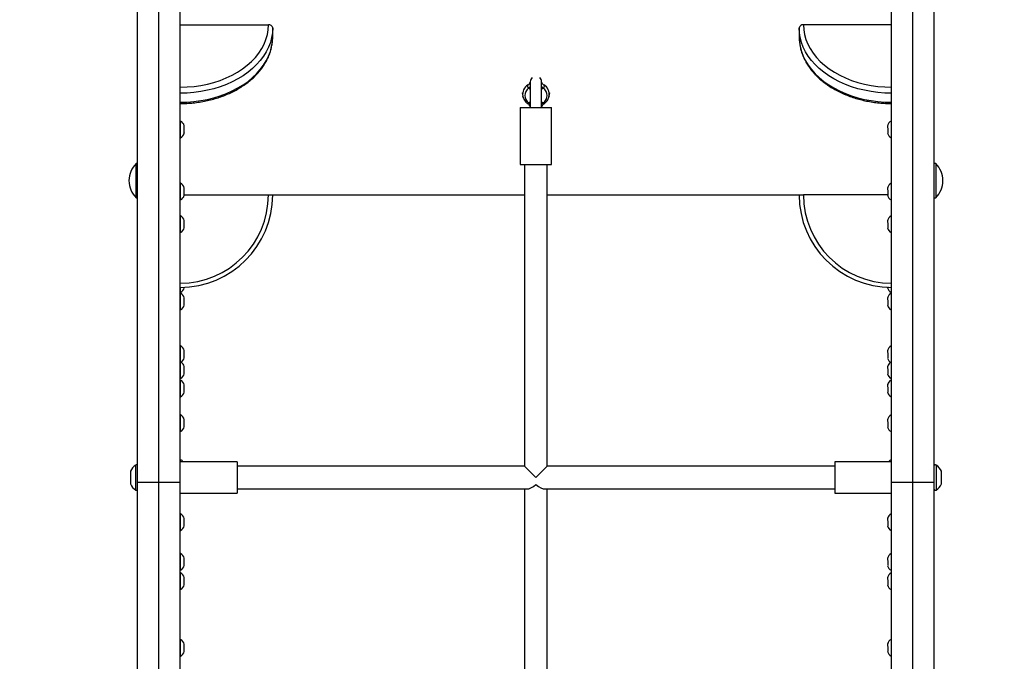
# Model space of a CAD drawing. Units: millimetres. Extents: x 4481 to 8800, y 1439 to 9354.
# Drawn here: x 6557 to 7249, y 4850 to 5301 of the extents above; entities that cross this region are included whole.
import ezdxf

# ---------------------------------------------------------------- set-up
doc = ezdxf.new("R2010")
doc.units = ezdxf.units.MM
doc.header["$LTSCALE"] = 50
doc.header["$PDSIZE"] = -1
doc.layers.add('TIPTAP', color=6, linetype='Continuous')
doc.layers.add('TIPTAP_DIM', color=9, linetype='Continuous')
doc.dimstyles.new('000000002E6C9198', dxfattribs={"dimscale": 100, "dimtxt": 1, "dimasz": 1, "dimexe": 1, "dimexo": 1, "dimgap": 1, "dimtad": 1, "dimdec": 0, "dimtxsty": 'Standard', "dimblk": 'OBLIQUE', "dimcen": 2.5, "dimdle": 1, "dimadec": 0, "dimazin": 0, "dimtfac": 1, "dimtdec": 0, "dimtmove": 0, "dimatfit": 3, "dimldrblk": 'OBLIQUE', "dimfxl": 1, "dimfxlon": 1, "dimarcsym": 0})

# ---------------------------------------------------------------- blocks, each defined once
blk = doc.blocks.new('_Oblique')
at = {"color": 0, "linetype": 'ByBlock', "lineweight": -2}
blk.add_line((-0.5, -0.5), (0.5, 0.5), dxfattribs=at)
blk = doc.blocks.new('*D10')
at = {"layer": 'Defpoints', "color": 0, "transparency": 16777216}
for p in [(5139.59, 5768.16), (8699.59, 5768.16), (8699.59, 1538.67)]:
    blk.add_point(p, dxfattribs=at)
at = {"layer": 'TIPTAP_DIM', "color": 0, "linetype": 'ByBlock', "lineweight": -2, "transparency": 16777216}
for p, q in [((5139.59, 1638.67), (5139.59, 1438.67)), ((8699.59, 1638.67), (8699.59, 1438.67)), ((5039.59, 1538.67), (8799.59, 1538.67))]:
    blk.add_line(p, q, dxfattribs=at)
at = {"layer": 'TIPTAP_DIM', "color": 0, "lineweight": -2, "transparency": 16777216, "xscale": 100, "yscale": 100, "zscale": 100, "rotation": 180}
blk.add_blockref('_Oblique', (5139.59, 1538.67), dxfattribs=at)
at = {"layer": 'TIPTAP_DIM', "color": 0, "lineweight": -2, "transparency": 16777216, "xscale": 100, "yscale": 100, "zscale": 100}
blk.add_blockref('_Oblique', (8699.59, 1538.67), dxfattribs=at)
at = {"layer": 'TIPTAP_DIM', "color": 0, "transparency": 16777216, "insert": (6919.59, 1688.67), "char_height": 100, "attachment_point": 5}
blk.add_mtext('3560', dxfattribs=at)
blk = doc.blocks.new('*D11')
at = {"layer": 'Defpoints', "color": 0, "transparency": 16777216}
for p in [(6919.59, 9254.09), (4696.43, 2282.24), (6919.59, 2282.24)]:
    blk.add_point(p, dxfattribs=at)
at = {"layer": 'TIPTAP_DIM', "color": 0, "linetype": 'ByBlock', "lineweight": -2, "transparency": 16777216}
for p, q in [((4696.43, 9354.09), (4696.43, 2182.24)), ((4796.43, 9254.09), (4596.43, 9254.09)), ((4796.43, 2282.24), (4596.43, 2282.24))]:
    blk.add_line(p, q, dxfattribs=at)
at = {"layer": 'TIPTAP_DIM', "color": 0, "lineweight": -2, "transparency": 16777216, "xscale": 100, "yscale": 100, "zscale": 100}
for p, rotation in [((4696.43, 9254.09), 90), ((4696.43, 2282.24), 270)]:
    blk.add_blockref('_Oblique', p, dxfattribs=dict(at, rotation=rotation))
at = {"layer": 'TIPTAP_DIM', "color": 0, "transparency": 16777216, "insert": (4546.43, 5768.16), "char_height": 100, "attachment_point": 5, "rotation": 90}
blk.add_mtext('6972', dxfattribs=at)
blk = doc.blocks.new('RS202_top')
at = {"layer": 'TIPTAP', "linetype": 'Continuous', "lineweight": 25}
for p, q in [((6639.59, 4975.71), (6639.59, 5860.71)), ((6654.59, 4975.71), (6654.59, 5860.71)), ((6669.59, 4975.71), (6669.59, 5860.71)), ((7169.59, 4975.71), (7169.59, 5860.71)), ((7184.59, 4975.71), (7184.59, 5860.71)), ((7199.59, 4975.71), (7199.59, 5860.71)), ((6669.59, 5297.18), (6731.59, 5297.18)), ((6734.59, 5288.7), (6734.59, 5295.06)), ((7104.59, 5295.06), (7104.59, 5288.7)), ((7169.59, 5297.18), (7107.59, 5297.18)), ((6914.03, 5254.98), (6914.1, 5255.26)), ((6915.59, 5251.66), (6914.45, 5252.64)), ((6915.59, 5257.06), (6915.59, 5239.03)), ((6923.57, 5256.6), (6923.56, 5256.71)), ((6923.59, 5239.03), (6923.59, 5257.06)), ((6924.73, 5252.64), (6923.59, 5251.66)), ((6909.91, 5249.27), (6910.32, 5247.04)), ((6910.35, 5246.88), (6910.32, 5247.04)), ((6928.85, 5247.04), (6928.81, 5246.82)), ((6928.85, 5247.04), (6929.27, 5249.27)), ((6908.59, 5239.03), (6908.59, 5199.03)), ((6908.59, 5239.03), (6930.59, 5239.03)), ((6914.45, 5242.34), (6915.59, 5243.02)), ((6923.59, 5243.02), (6924.73, 5242.34)), ((6930.59, 5199.03), (6930.59, 5239.03)), ((6669.88, 5217.81), (6669.88, 5229.54)), ((6672.37, 5226.12), (6672.37, 5226.18)), ((7166.81, 5226.31), (7166.81, 5226.5)), ((7166.81, 5224.6), (7166.81, 5221.77)), ((7169.3, 5229.54), (7169.3, 5219.8)), ((6672.37, 5221.13), (6672.37, 5223.57)), ((6672.37, 5221.17), (6672.37, 5221.13)), ((7166.81, 5221.77), (7166.81, 5221.04)), ((7169.3, 5219.8), (7169.3, 5217.81)), ((6639.59, 5199.65), (6638.59, 5199.65)), ((6638.59, 5193.68), (6638.59, 5199.65)), ((6908.59, 5199.03), (6919.59, 5199.03)), ((6911.59, 5199.03), (6911.59, 4987.03)), ((6919.59, 5199.03), (6930.59, 5199.03)), ((6927.59, 4987.03), (6927.59, 5199.03)), ((7200.59, 5199.65), (7199.59, 5199.65)), ((7200.59, 5199.65), (7200.59, 5175.65)), ((6638.59, 5175.65), (6638.59, 5193.68)), ((6669.88, 5174.1), (6669.88, 5185.82)), ((7169.3, 5185.82), (7169.3, 5176.08)), ((6672.37, 5182.41), (6672.37, 5182.46)), ((6672.37, 5177.41), (6672.37, 5179.86)), ((6672.37, 5177.46), (6672.37, 5177.41)), ((6672.38, 5177.65), (6731.59, 5177.65)), ((6731.59, 5177.65), (6734.59, 5177.65)), ((6734.59, 5177.65), (6911.59, 5177.65)), ((6927.59, 5177.65), (7104.59, 5177.65)), ((7104.59, 5177.65), (7107.59, 5177.65)), ((7166.75, 5177.65), (7107.59, 5177.65)), ((7166.81, 5182.6), (7166.81, 5182.79)), ((7166.81, 5180.88), (7166.81, 5178.05)), ((7166.81, 5178.05), (7166.81, 5177.32)), ((6638.59, 5175.65), (6639.59, 5175.65)), ((7169.3, 5176.08), (7169.3, 5174.1)), ((7199.59, 5175.65), (7200.59, 5175.65)), ((6669.88, 5151.19), (6669.88, 5162.91)), ((7169.3, 5162.91), (7169.3, 5153.17)), ((6672.37, 5159.5), (6672.37, 5159.55)), ((6672.37, 5154.5), (6672.37, 5156.95)), ((7166.81, 5159.69), (7166.81, 5159.88)), ((7166.81, 5157.97), (7166.81, 5155.14)), ((6672.37, 5154.55), (6672.37, 5154.5)), ((7166.81, 5155.14), (7166.81, 5154.41)), ((7169.3, 5153.17), (7169.3, 5151.19)), ((6669.88, 5109.09), (6669.88, 5112.65)), ((6669.88, 5096.85), (6669.88, 5108.58)), ((6672.37, 5112.41), (6672.37, 5112.8)), ((6672.37, 5112.45), (6672.37, 5112.41)), ((7166.81, 5113.04), (7166.81, 5112.32)), ((7169.3, 5112.65), (7169.3, 5111.08)), ((7169.3, 5111.08), (7169.3, 5109.09)), ((7169.3, 5108.58), (7169.3, 5098.84)), ((6672.37, 5105.16), (6672.37, 5105.22)), ((6672.37, 5100.17), (6672.37, 5102.61)), ((6672.37, 5100.21), (6672.37, 5100.17)), ((7166.81, 5105.35), (7166.81, 5105.54)), ((7166.81, 5103.64), (7166.81, 5100.81)), ((7166.81, 5100.81), (7166.81, 5100.08)), ((7169.3, 5098.84), (7169.3, 5096.85)), ((6669.88, 5059.83), (6669.88, 5071.56)), ((6672.37, 5068.14), (6672.37, 5068.2)), ((6672.37, 5063.15), (6672.37, 5065.6)), ((7166.81, 5068.33), (7166.81, 5068.53)), ((7166.81, 5066.62), (7166.81, 5063.79)), ((7169.3, 5071.56), (7169.3, 5061.82)), ((6669.88, 5048.6), (6669.88, 5059.83)), ((6672.37, 5063.19), (6672.37, 5063.15)), ((7166.81, 5063.79), (7166.81, 5063.06)), ((7169.3, 5061.82), (7169.3, 5059.83)), ((7169.3, 5059.83), (7169.3, 5050.59)), ((6672.37, 5056.91), (6672.37, 5056.96)), ((6672.37, 5051.91), (6672.37, 5054.36)), ((6672.37, 5051.96), (6672.37, 5051.91)), ((7166.81, 5057.1), (7166.81, 5057.29)), ((7166.81, 5055.38), (7166.81, 5052.55)), ((7166.81, 5052.55), (7166.81, 5051.83)), ((6669.88, 5035.77), (6669.88, 5047.49)), ((7169.3, 5050.59), (7169.3, 5048.6)), ((7169.3, 5047.49), (7169.3, 5037.76)), ((6672.37, 5044.08), (6672.37, 5044.13)), ((6672.37, 5039.08), (6672.37, 5041.53)), ((6672.37, 5039.13), (6672.37, 5039.08)), ((7166.81, 5044.27), (7166.81, 5044.46)), ((7166.81, 5042.55), (7166.81, 5039.72)), ((7166.81, 5039.72), (7166.81, 5038.99)), ((7169.3, 5037.76), (7169.3, 5035.77)), ((6669.88, 5011.33), (6669.88, 5023.05)), ((6672.37, 5019.64), (6672.37, 5019.69)), ((6672.37, 5014.64), (6672.37, 5017.09)), ((7166.81, 5019.83), (7166.81, 5020.02)), ((7166.81, 5018.11), (7166.81, 5015.28)), ((7169.3, 5023.05), (7169.3, 5013.31)), ((6672.37, 5014.69), (6672.37, 5014.64)), ((7166.81, 5015.28), (7166.81, 5014.55)), ((7169.3, 5013.31), (7169.3, 5011.33)), ((6709.59, 4990.03), (6669.59, 4990.03)), ((6669.88, 4990.03), (6669.88, 4991.6)), ((6709.59, 4990.03), (6709.59, 4987.71)), ((7169.59, 4990.03), (7129.59, 4990.03)), ((7129.59, 4990.03), (7129.59, 4987.71)), ((7169.3, 4991.6), (7169.3, 4990.03)), ((6634.59, 4983.53), (6634.59, 4981.26)), ((6638.35, 4983.38), (6638.35, 4987.84)), ((6638.35, 4970.23), (6638.35, 4983.38)), ((6709.59, 4987.71), (6709.59, 4968.03)), ((6911.59, 4987.03), (6709.59, 4987.03)), ((6919.59, 4979.03), (6911.59, 4987.03)), ((6927.59, 4987.03), (6919.59, 4979.03)), ((7129.59, 4987.03), (6927.59, 4987.03)), ((7129.59, 4987.71), (7129.59, 4968.03)), ((7200.83, 4987.84), (7200.83, 4970.23)), ((7204.59, 4982.84), (7204.59, 4983.53)), ((7204.59, 4978.85), (7204.59, 4982.84)), ((6634.59, 4981.26), (6634.59, 4976.76)), ((6634.59, 4976.76), (6634.59, 4974.53)), ((6639.59, 4975.71), (6654.59, 4975.71)), ((6639.59, 4790.86), (6639.59, 4975.71)), ((6654.59, 4790.86), (6654.59, 4975.71)), ((6654.59, 4975.71), (6669.59, 4975.71)), ((6669.59, 4790.86), (6669.59, 4975.71)), ((7169.59, 4975.71), (7184.59, 4975.71)), ((7169.59, 4790.86), (7169.59, 4975.71)), ((7184.59, 4975.71), (7199.59, 4975.71)), ((7184.59, 4790.86), (7184.59, 4975.71)), ((7199.59, 4790.86), (7199.59, 4975.71)), ((7204.59, 4975.05), (7204.59, 4978.85)), ((6709.59, 4971.03), (6913.28, 4971.03)), ((6911.59, 4971.03), (6911.59, 4788.21)), ((6925.9, 4971.03), (7129.59, 4971.03)), ((6927.59, 4788.21), (6927.59, 4971.03)), ((7204.59, 4974.53), (7204.59, 4975.05)), ((6669.59, 4968.03), (6709.59, 4968.03)), ((7129.59, 4968.03), (7169.59, 4968.03)), ((6669.88, 4941.83), (6669.88, 4953.55)), ((6672.37, 4950.14), (6672.37, 4950.19)), ((7166.81, 4950.33), (7166.81, 4950.52)), ((7166.81, 4948.61), (7166.81, 4945.78)), ((7169.3, 4953.55), (7169.3, 4943.81)), ((6672.37, 4945.14), (6672.37, 4947.59)), ((6672.37, 4945.19), (6672.37, 4945.14)), ((7166.81, 4945.78), (7166.81, 4945.05)), ((7169.3, 4943.81), (7169.3, 4941.83)), ((6669.88, 4913.92), (6669.88, 4925.64)), ((6672.37, 4922.23), (6672.37, 4922.28)), ((7166.81, 4922.42), (7166.81, 4922.61)), ((7166.81, 4920.7), (7166.81, 4917.87)), ((7169.3, 4925.64), (7169.3, 4915.9)), ((6672.37, 4917.23), (6672.37, 4919.68)), ((6672.37, 4917.28), (6672.37, 4917.23)), ((7166.81, 4917.87), (7166.81, 4917.14)), ((7169.3, 4915.9), (7169.3, 4913.92)), ((6669.88, 4900.35), (6669.88, 4912.07)), ((6672.37, 4908.66), (6672.37, 4908.71)), ((7166.81, 4908.85), (7166.81, 4909.04)), ((7166.81, 4907.13), (7166.81, 4904.3)), ((7169.3, 4912.07), (7169.3, 4902.33)), ((6672.37, 4903.66), (6672.37, 4906.11)), ((6672.37, 4903.71), (6672.37, 4903.66)), ((7166.81, 4904.3), (7166.81, 4903.57)), ((7169.3, 4902.33), (7169.3, 4900.35)), ((6669.88, 4853.58), (6669.88, 4865.3)), ((7169.3, 4865.3), (7169.3, 4855.57)), ((6672.37, 4861.89), (6672.37, 4861.94)), ((6672.37, 4856.89), (6672.37, 4859.34)), ((7166.81, 4862.08), (7166.81, 4862.27)), ((7166.81, 4860.36), (7166.81, 4857.53)), ((6672.37, 4856.94), (6672.37, 4856.89)), ((7166.81, 4857.53), (7166.81, 4856.8)), ((7169.3, 4855.57), (7169.3, 4853.58))]:
    blk.add_line(p, q, dxfattribs=at)
at = {"layer": 'TIPTAP', "linetype": 'Continuous', "lineweight": 25, "flags": 128}
for points in [[(6669.59, 5253.34), (6674.45, 5253.47), (6679.29, 5253.88), (6684.06, 5254.55), (6688.75, 5255.49), (6693.32, 5256.68), (6697.74, 5258.12), (6701.98, 5259.8), (6706.03, 5261.71), (6709.85, 5263.84), (6713.43, 5266.18), (6716.73, 5268.71), (6719.75, 5271.41), (6722.45, 5274.27), (6724.83, 5277.28), (6726.87, 5280.4), (6728.55, 5283.63), (6729.88, 5286.95), (6730.83, 5290.32), (6731.4, 5293.74), (6731.59, 5297.18)], [(6734.59, 5295.06), (6734.41, 5291.62), (6733.86, 5288.21), (6732.96, 5284.83), (6731.7, 5281.51), (6730.1, 5278.27), (6728.15, 5275.12), (6725.88, 5272.08), (6723.29, 5269.17), (6720.41, 5266.4), (6717.24, 5263.8), (6713.8, 5261.37), (6710.12, 5259.12), (6706.2, 5257.08), (6702.09, 5255.25), (6697.79, 5253.65), (6693.34, 5252.27), (6688.75, 5251.14), (6684.05, 5250.25), (6679.28, 5249.61), (6674.45, 5249.23), (6669.59, 5249.1)], [(7169.59, 5249.1), (7164.73, 5249.23), (7159.9, 5249.61), (7155.12, 5250.25), (7150.43, 5251.14), (7145.84, 5252.27), (7141.39, 5253.65), (7137.09, 5255.25), (7132.97, 5257.08), (7129.06, 5259.12), (7125.38, 5261.37), (7121.94, 5263.8), (7118.77, 5266.4), (7115.88, 5269.17), (7113.3, 5272.08), (7111.03, 5275.12), (7109.08, 5278.27), (7107.48, 5281.51), (7106.22, 5284.83), (7105.31, 5288.21), (7104.77, 5291.62), (7104.59, 5295.06)], [(7107.59, 5297.18), (7107.78, 5293.74), (7108.35, 5290.32), (7109.3, 5286.95), (7110.62, 5283.63), (7112.31, 5280.4), (7114.35, 5277.28), (7116.73, 5274.27), (7119.43, 5271.41), (7122.44, 5268.71), (7125.75, 5266.18), (7129.32, 5263.84), (7133.15, 5261.71), (7137.19, 5259.8), (7141.44, 5258.12), (7145.86, 5256.68), (7150.43, 5255.49), (7155.12, 5254.55), (7159.89, 5253.88), (7164.72, 5253.47), (7169.59, 5253.34)], [(6669.59, 5242.73), (6674.45, 5242.86), (6679.28, 5243.25), (6684.05, 5243.89), (6688.75, 5244.78), (6693.34, 5245.91), (6697.79, 5247.28), (6702.09, 5248.89), (6706.2, 5250.72), (6710.12, 5252.76), (6713.8, 5255), (6717.24, 5257.43), (6720.41, 5260.04), (6723.29, 5262.8), (6725.88, 5265.71), (6728.15, 5268.75), (6730.1, 5271.9), (6731.7, 5275.15), (6732.96, 5278.47), (6733.86, 5281.84), (6734.41, 5285.26), (6734.59, 5288.7)], [(7104.59, 5288.7), (7104.77, 5285.26), (7105.31, 5281.84), (7106.22, 5278.47), (7107.48, 5275.15), (7109.08, 5271.9), (7111.03, 5268.75), (7113.3, 5265.71), (7115.88, 5262.8), (7118.77, 5260.04), (7121.94, 5257.43), (7125.38, 5255), (7129.06, 5252.76), (7132.97, 5250.72), (7137.09, 5248.89), (7141.39, 5247.28), (7145.84, 5245.91), (7150.43, 5244.78), (7155.12, 5243.89), (7159.9, 5243.25), (7164.73, 5242.86), (7169.59, 5242.73)]]:
    blk.add_lwpolyline(points, dxfattribs=at)
at = {"layer": 'TIPTAP', "linetype": 'Continuous', "lineweight": 25}
for centre, radius, start, end in [((6731.96, 5294.53), 2.68, 11.42175, 98.04947), ((7107.21, 5294.53), 2.68, 81.95053, 168.57825), ((6919.59, 5257.06), 4, 131.22338, 180), ((6919.59, 5257.06), 4, 0, 48.77662), ((6918, 5248.29), 7.78, 120.70278, 189.21491), ((6918.14, 5247.49), 6.34, 125.64136, 234.35864), ((6912.93, 5257.48), 2.74, 293.70788, 347.29336), ((6924.13, 5241.2), 14.98, 124.74308, 130.24928), ((6926.25, 5257.48), 2.74, 192.75994, 246.29011), ((6915.05, 5241.2), 14.98, 49.75072, 55.25692), ((6921.04, 5247.49), 6.34, 305.64136, 54.35864), ((6921.18, 5248.29), 7.78, 350.78509, 59.29722), ((6909.77, 5236.73), 7.31, 37.23157, 50.21717), ((6929.41, 5236.73), 7.31, 129.78283, 142.76843), ((6669.79, 5229.36), 0.2, 62.72039, 180), ((6667.59, 5225.09), 5, 12.76285, 62.72039), ((7171.59, 5225.09), 5, 117.27961, 165.72003), ((7169.39, 5229.36), 0.2, 0, 117.27961), ((6669.79, 5217.99), 0.2, 180, 297.27961), ((6667.59, 5222.26), 5, 297.27961, 347.26881), ((7171.59, 5222.26), 5, 194.29605, 242.72039), ((7169.39, 5217.99), 0.2, 242.72039, 0), ((6650.49, 5187.65), 16.9, 134.76027, 225.23973), ((7188.69, 5187.65), 16.9, 314.76027, 45.23973), ((6669.79, 5185.64), 0.2, 62.72039, 180), ((6667.59, 5181.37), 5, 12.76285, 62.72039), ((7171.59, 5181.37), 5, 117.27961, 165.72003), ((7169.39, 5185.64), 0.2, 0, 117.27961), ((6669.59, 5177.65), 65, 270, 0), ((6669.59, 5177.65), 62, 270, 0), ((6667.59, 5178.54), 5, 297.27961, 347.26881), ((7169.59, 5177.65), 65, 180, 270), ((7169.59, 5177.65), 62, 180, 270), ((7171.59, 5178.54), 5, 194.29605, 242.72039), ((6669.79, 5174.27), 0.2, 180, 297.27961), ((7169.39, 5174.27), 0.2, 242.72039, 0), ((6669.79, 5162.73), 0.2, 62.72039, 180), ((6667.59, 5158.47), 5, 12.76285, 62.72039), ((7171.59, 5158.47), 5, 117.27961, 165.72003), ((7169.39, 5162.73), 0.2, 0, 117.27961), ((6669.79, 5151.37), 0.2, 180, 297.27961), ((6667.59, 5155.63), 5, 297.27961, 347.26881), ((7171.59, 5155.63), 5, 194.29605, 242.72039), ((7169.39, 5151.37), 0.2, 242.72039, 0), ((6669.79, 5109.27), 0.2, 180, 297.27961), ((6669.79, 5108.4), 0.2, 62.72039, 180), ((6667.59, 5113.54), 5, 297.27961, 347.26881), ((6667.59, 5104.13), 5, 12.76285, 62.72039), ((7171.59, 5113.54), 5, 194.29605, 242.72039), ((7171.59, 5104.13), 5, 117.27961, 165.72003), ((7169.39, 5109.27), 0.2, 242.72039, 0), ((7169.39, 5108.4), 0.2, 0, 117.27961), ((6667.59, 5101.3), 5, 297.27961, 347.26881), ((7171.59, 5101.3), 5, 194.29605, 242.72039), ((6669.79, 5097.03), 0.2, 180, 297.27961), ((7169.39, 5097.03), 0.2, 242.72039, 0), ((6669.79, 5071.38), 0.2, 62.72039, 180), ((6667.59, 5067.11), 5, 12.76285, 62.72039), ((7171.59, 5067.11), 5, 117.27961, 165.72003), ((7169.39, 5071.38), 0.2, 0, 117.27961), ((6669.79, 5060.01), 0.2, 180, 297.27961), ((6667.59, 5064.28), 5, 297.27961, 347.26881), ((6667.59, 5055.88), 5, 12.76285, 57.11746), ((7171.59, 5064.28), 5, 194.29605, 242.72039), ((7171.59, 5055.88), 5, 122.88254, 165.72003), ((7169.39, 5060.01), 0.2, 242.72039, 0), ((6667.59, 5053.05), 5, 297.27961, 347.26881), ((7171.59, 5053.05), 5, 194.29605, 242.72039), ((6669.79, 5048.78), 0.2, 180, 297.27961), ((6669.79, 5047.32), 0.2, 62.72039, 180), ((6667.59, 5043.05), 5, 12.76285, 62.72039), ((7171.59, 5043.05), 5, 117.27961, 165.72003), ((7169.39, 5048.78), 0.2, 242.72039, 0), ((7169.39, 5047.32), 0.2, 0, 117.27961), ((6667.59, 5040.21), 5, 297.27961, 347.26881), ((7171.59, 5040.21), 5, 194.29605, 242.72039), ((6669.79, 5035.95), 0.2, 180, 297.27961), ((7169.39, 5035.95), 0.2, 242.72039, 0), ((6669.79, 5022.87), 0.2, 62.72039, 180), ((6667.59, 5018.61), 5, 12.76285, 62.72039), ((7171.59, 5018.61), 5, 117.27961, 165.72003), ((7169.39, 5022.87), 0.2, 0, 117.27961), ((6669.79, 5011.51), 0.2, 180, 297.27961), ((6667.59, 5015.77), 5, 297.27961, 347.26881), ((7171.59, 5015.77), 5, 194.29605, 242.72039), ((7169.39, 5011.51), 0.2, 242.72039, 0), ((6669.79, 4991.42), 0.2, 62.72039, 180), ((6667.59, 4987.15), 5, 35.17655, 62.72039), ((7171.59, 4987.15), 5, 117.27961, 144.82345), ((7169.39, 4991.42), 0.2, 0, 117.27961), ((6644.09, 4979.03), 10.51, 123.07404, 154.65382), ((6638.79, 4987.17), 0.8, 0, 123.07404), ((7200.39, 4987.17), 0.8, 56.92596, 180), ((7195.09, 4979.03), 10.51, 25.34618, 56.92596), ((6644.09, 4979.03), 10.51, 205.34618, 236.92596), ((6638.79, 4970.9), 0.8, 236.92596, 0), ((7200.39, 4970.9), 0.8, 180, 303.07404), ((7195.09, 4979.03), 10.51, 303.07404, 334.65382), ((6669.79, 4953.37), 0.2, 62.72039, 180), ((6667.59, 4949.11), 5, 12.76285, 62.72039), ((7171.59, 4949.11), 5, 117.27961, 165.72003), ((7169.39, 4953.37), 0.2, 0, 117.27961), ((6669.79, 4942.01), 0.2, 180, 297.27961), ((6667.59, 4946.27), 5, 297.27961, 347.26881), ((7171.59, 4946.27), 5, 194.29605, 242.72039), ((7169.39, 4942.01), 0.2, 242.72039, 0), ((6669.79, 4925.46), 0.2, 62.72039, 180), ((6667.59, 4921.2), 5, 12.76285, 62.72039), ((7171.59, 4921.2), 5, 117.27961, 165.72003), ((7169.39, 4925.46), 0.2, 0, 117.27961), ((6669.79, 4914.09), 0.2, 180, 297.27961), ((6667.59, 4918.36), 5, 297.27961, 347.26881), ((7171.59, 4918.36), 5, 194.29605, 242.72039), ((7169.39, 4914.09), 0.2, 242.72039, 0), ((6669.79, 4911.89), 0.2, 62.72039, 180), ((6667.59, 4907.63), 5, 12.76285, 62.72039), ((7171.59, 4907.63), 5, 117.27961, 165.72003), ((7169.39, 4911.89), 0.2, 0, 117.27961), ((6669.79, 4900.53), 0.2, 180, 297.27961), ((6667.59, 4904.79), 5, 297.27961, 347.26881), ((7171.59, 4904.79), 5, 194.29605, 242.72039), ((7169.39, 4900.53), 0.2, 242.72039, 0), ((6669.79, 4865.13), 0.2, 62.72039, 180), ((6667.59, 4860.86), 5, 12.76285, 62.72039), ((7171.59, 4860.86), 5, 117.27961, 165.72003), ((7169.39, 4865.13), 0.2, 0, 117.27961), ((6669.79, 4853.76), 0.2, 180, 297.27961), ((6667.59, 4858.02), 5, 297.27961, 347.26881), ((7171.59, 4858.02), 5, 194.29605, 242.72039), ((7169.39, 4853.76), 0.2, 242.72039, 0)]:
    blk.add_arc(centre, radius, start, end, dxfattribs=at)
for major_axis, start_param, end_param in [((7.57, 7.57), 3.472796, 4.381185), ((7.57, -7.57), 5.043593, 5.951982)]:
    blk.add_ellipse((6919.59, 4979.03), major_axis=major_axis, ratio=0.34387, start_param=start_param, end_param=end_param, dxfattribs=at)
for points, knots in [([(6669.59, 5241.85), (6670.39, 5241.86), (6672.71, 5241.88), (6676.53, 5242.08), (6681.02, 5242.54), (6685.47, 5243.23), (6689.83, 5244.13), (6694.1, 5245.25), (6698.25, 5246.59), (6702.27, 5248.13), (6706.12, 5249.87), (6709.81, 5251.81), (6713.29, 5253.92), (6716.56, 5256.21), (6719.61, 5258.67), (6722.41, 5261.27), (6724.95, 5264.01), (6727.21, 5266.88), (6729.19, 5269.85), (6730.87, 5272.92), (6732.25, 5276.07), (6733.32, 5279.27), (6734.08, 5282.52), (6734.51, 5285.67), (6734.56, 5287.73), (6734.59, 5288.7)], [0, 0, 0, 0, 0.023752, 0.068526, 0.113311, 0.158103, 0.202905, 0.24772, 0.292547, 0.337387, 0.38224, 0.427103, 0.471968, 0.516827, 0.561666, 0.606469, 0.651216, 0.695885, 0.740452, 0.784895, 0.829199, 0.873356, 0.917372, 0.961268, 1, 1, 1, 1]), ([(7104.59, 5288.7), (7104.6, 5288.09), (7104.63, 5286.4), (7104.92, 5283.62), (7105.56, 5280.38), (7106.52, 5277.18), (7107.78, 5274.03), (7109.34, 5270.96), (7111.2, 5267.97), (7113.34, 5265.08), (7115.76, 5262.31), (7118.45, 5259.67), (7121.38, 5257.16), (7124.56, 5254.82), (7127.95, 5252.63), (7131.54, 5250.63), (7135.33, 5248.81), (7139.28, 5247.19), (7143.37, 5245.77), (7147.59, 5244.56), (7151.92, 5243.57), (7156.33, 5242.79), (7160.81, 5242.25), (7165.24, 5241.91), (7168.17, 5241.87), (7169.59, 5241.85)], [0, 0, 0, 0, 0.024102, 0.067853, 0.111619, 0.155439, 0.199352, 0.243385, 0.287552, 0.331854, 0.376281, 0.420817, 0.465442, 0.510134, 0.554874, 0.599646, 0.644437, 0.689236, 0.734035, 0.778831, 0.823621, 0.868406, 0.913186, 0.957964, 1, 1, 1, 1]), ([(6914.45, 5252.64), (6914.33, 5252.77), (6914.16, 5252.96), (6913.95, 5253.38), (6913.84, 5253.89), (6913.87, 5254.5), (6913.98, 5254.83), (6914.03, 5254.98)], [0, 0, 0, 0, 0.192389, 0.277828, 0.523066, 0.779106, 1, 1, 1, 1]), ([(6925.15, 5254.98), (6925.21, 5254.78), (6925.33, 5254.4), (6925.32, 5253.75), (6925.19, 5253.29), (6925, 5252.93), (6924.85, 5252.77), (6924.73, 5252.64)], [0, 0, 0, 0, 0.275775, 0.548191, 0.757706, 0.803306, 1, 1, 1, 1]), ([(6925.1, 5255.25), (6925.11, 5255.23), (6925.14, 5255.13), (6925.14, 5255.04), (6925.15, 5254.98)], [0, 0, 0, 0, 0.233294, 1, 1, 1, 1]), ([(6910.39, 5246.88), (6910.43, 5246.68), (6910.54, 5245.96), (6911.06, 5244.79), (6911.92, 5243.46), (6912.89, 5242.42), (6913.62, 5241.91), (6913.89, 5241.71)], [0, 0, 0, 0, 0.099799, 0.34741, 0.595656, 0.845271, 1, 1, 1, 1]), ([(6925.29, 5241.71), (6925.45, 5241.81), (6926.07, 5242.24), (6927, 5243.15), (6927.95, 5244.48), (6928.56, 5245.72), (6928.71, 5246.53), (6928.77, 5246.81)], [0, 0, 0, 0, 0.088887, 0.347126, 0.604756, 0.860503, 1, 1, 1, 1]), ([(6913.88, 5241.7), (6913.88, 5241.7), (6913.83, 5241.69), (6913.86, 5241.82), (6913.99, 5241.99), (6914.18, 5242.16), (6914.33, 5242.26), (6914.45, 5242.34)], [0, 0, 0, 0, 0.015382, 0.385745, 0.67059, 0.732585, 1, 1, 1, 1]), ([(6913.86, 5241.67), (6914.01, 5241.58), (6914.47, 5241.29), (6915, 5240.59), (6915.4, 5239.78), (6915.49, 5239.25), (6915.53, 5239.03)], [0, 0, 0, 0, 0.161296, 0.500669, 0.792137, 1, 1, 1, 1]), ([(6923.65, 5239.03), (6923.68, 5239.24), (6923.76, 5239.77), (6924.17, 5240.58), (6924.71, 5241.28), (6925.16, 5241.57), (6925.31, 5241.66)], [0, 0, 0, 0, 0.19258, 0.5052, 0.832251, 1, 1, 1, 1]), ([(6924.73, 5242.34), (6924.85, 5242.26), (6925.02, 5242.14), (6925.22, 5241.95), (6925.34, 5241.78), (6925.3, 5241.73), (6925.29, 5241.71)], [0, 0, 0, 0, 0.261627, 0.377814, 0.711308, 1, 1, 1, 1])]:
    blk.add_open_spline(points, degree=3, knots=knots, dxfattribs=at)
for points in [[(6672.37, 5223.57), (6672.42, 5224), (6672.52, 5224.85), (6672.42, 5225.7), (6672.37, 5226.12)], [(7166.81, 5226.5), (7166.76, 5226.19), (7166.66, 5225.55), (7166.76, 5224.91), (7166.81, 5224.6)], [(6672.37, 5179.86), (6672.42, 5180.28), (6672.52, 5181.13), (6672.42, 5181.98), (6672.37, 5182.41)], [(7166.81, 5182.79), (7166.76, 5182.47), (7166.66, 5181.83), (7166.76, 5181.2), (7166.81, 5180.88)], [(6672.37, 5156.95), (6672.42, 5157.38), (6672.52, 5158.22), (6672.42, 5159.07), (6672.37, 5159.5)], [(7166.81, 5159.88), (7166.76, 5159.56), (7166.66, 5158.93), (7166.76, 5158.29), (7166.81, 5157.97)], [(6672.37, 5102.61), (6672.42, 5103.04), (6672.52, 5103.89), (6672.42, 5104.74), (6672.37, 5105.16)], [(7166.81, 5105.54), (7166.76, 5105.23), (7166.66, 5104.59), (7166.76, 5103.95), (7166.81, 5103.64)], [(6672.37, 5065.6), (6672.42, 5066.02), (6672.52, 5066.87), (6672.42, 5067.72), (6672.37, 5068.14)], [(7166.81, 5068.53), (7166.76, 5068.21), (7166.66, 5067.57), (7166.76, 5066.93), (7166.81, 5066.62)], [(6672.37, 5054.36), (6672.42, 5054.79), (6672.52, 5055.64), (6672.42, 5056.49), (6672.37, 5056.91)], [(7166.81, 5057.29), (7166.76, 5056.97), (7166.66, 5056.34), (7166.76, 5055.7), (7166.81, 5055.38)], [(6672.37, 5041.53), (6672.42, 5041.96), (6672.52, 5042.81), (6672.42, 5043.66), (6672.37, 5044.08)], [(7166.81, 5044.46), (7166.76, 5044.14), (7166.66, 5043.51), (7166.76, 5042.87), (7166.81, 5042.55)], [(6672.37, 5017.09), (6672.42, 5017.52), (6672.52, 5018.37), (6672.42, 5019.21), (6672.37, 5019.64)], [(7166.81, 5020.02), (7166.76, 5019.7), (7166.66, 5019.07), (7166.76, 5018.43), (7166.81, 5018.11)], [(6672.37, 4947.59), (6672.42, 4948.01), (6672.52, 4948.86), (6672.42, 4949.71), (6672.37, 4950.14)], [(7166.81, 4950.52), (7166.76, 4950.2), (7166.66, 4949.56), (7166.76, 4948.93), (7166.81, 4948.61)], [(6672.37, 4919.68), (6672.42, 4920.1), (6672.52, 4920.95), (6672.42, 4921.8), (6672.37, 4922.23)], [(7166.81, 4922.61), (7166.76, 4922.29), (7166.66, 4921.65), (7166.76, 4921.02), (7166.81, 4920.7)], [(6672.37, 4906.11), (6672.42, 4906.54), (6672.52, 4907.39), (6672.42, 4908.23), (6672.37, 4908.66)], [(7166.81, 4909.04), (7166.76, 4908.72), (7166.66, 4908.09), (7166.76, 4907.45), (7166.81, 4907.13)], [(6672.37, 4859.34), (6672.42, 4859.77), (6672.52, 4860.62), (6672.42, 4861.47), (6672.37, 4861.89)], [(7166.81, 4862.27), (7166.76, 4861.95), (7166.66, 4861.32), (7166.76, 4860.68), (7166.81, 4860.36)]]:
    blk.add_open_spline(points, degree=3, dxfattribs=at)

msp = doc.modelspace()

# ---------------------------------------------------------------- block references
msp.add_blockref('RS202_top', (0, 0))

# ---------------------------------------------------------------- dimensions: what is measured, and where the dimension line sits
at = {"layer": 'TIPTAP_DIM'}
dim = msp.add_linear_dim(base=(4696.43, 2282.24), p1=(6919.59, 9254.09), p2=(6919.59, 2282.24), angle=90, dimstyle='000000002E6C9198', dxfattribs=at)
dim.commit()
dim.dimension.update_dxf_attribs({"geometry": '*D11', "text_midpoint": (4696.43, 5768.16), "dimtype": 160})
dim = msp.add_linear_dim(base=(8699.59, 1538.67), p1=(5139.59, 5768.16), p2=(8699.59, 5768.16), dimstyle='000000002E6C9198', dxfattribs=at)
dim.commit()
dim.dimension.update_dxf_attribs({"geometry": '*D10', "text_midpoint": (6919.59, 1538.67), "dimtype": 160})

doc.saveas('drawing.dxf')
